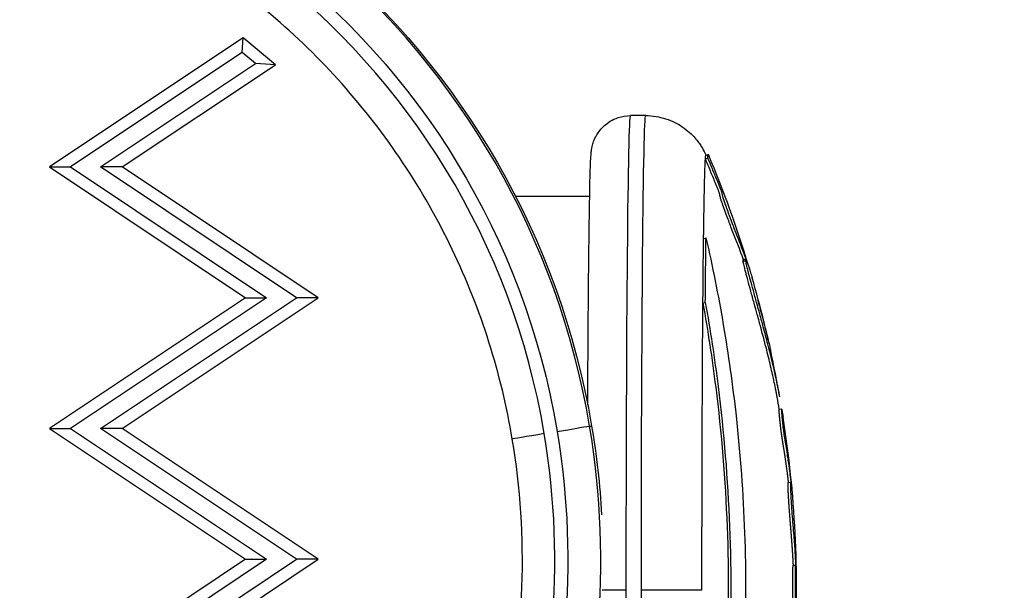
# Model space of a CAD drawing. Units: millimetres. Extents: x 197 to 5000, y 8 to 4340.
# Drawn here: x 2797 to 2872, y 1848 to 1892 of the extents above; entities that cross this region are included whole.
import ezdxf

# ---------------------------------------------------------------- set-up
doc = ezdxf.new("R2010")
doc.units = ezdxf.units.MM
doc.linetypes.add('ACAD_ISO03W100', pattern=[30, 12, -18])

msp = doc.modelspace()

# ---------------------------------------------------------------- linework, layer by layer
for p, q in [((2813.989, 1890.388), (2799.161, 1880.502)), ((2813.905, 1889.253), (2813.989, 1890.388)), ((2816.462, 1888.32), (2813.989, 1890.388)), ((2813.905, 1889.253), (2800.778, 1880.502)), ((2814.922, 1888.403), (2813.905, 1889.253)), ((2803.071, 1880.502), (2814.922, 1888.403)), ((2804.734, 1880.502), (2816.462, 1888.32)), ((2816.462, 1888.32), (2814.922, 1888.403)), ((2844.788, 1884.431), (2843.63, 1884.431)), ((2849.392, 1881.377), (2849.577, 1881.454)), ((2849.356, 1881.124), (2849.54, 1881.201)), ((2799.161, 1880.502), (2814.16, 1870.502)), ((2799.161, 1880.502), (2800.778, 1880.502)), ((2800.778, 1880.502), (2815.778, 1870.502)), ((2804.734, 1880.502), (2803.071, 1880.502)), ((2818.071, 1870.502), (2803.071, 1880.502)), ((2819.734, 1870.502), (2804.734, 1880.502)), ((2834.809, 1878.281), (2840.501, 1878.281)), ((2849.216, 1875.015), (2849.399, 1875.078)), ((2852.238, 1873.424), (2852.426, 1873.483)), ((2852.442, 1873.312), (2852.442, 1873.312)), ((2814.16, 1870.502), (2799.161, 1860.502)), ((2815.778, 1870.502), (2800.778, 1860.502)), ((2803.071, 1860.502), (2818.071, 1870.502)), ((2804.734, 1860.502), (2819.734, 1870.502)), ((2814.16, 1870.502), (2815.778, 1870.502)), ((2819.734, 1870.502), (2818.071, 1870.502)), ((2849.166, 1870.08), (2849.35, 1870.132)), ((2854.993, 1861.97), (2855.19, 1862.002)), ((2799.161, 1860.502), (2814.16, 1850.502)), ((2799.161, 1860.502), (2800.778, 1860.502)), ((2800.778, 1860.502), (2815.778, 1850.502)), ((2804.734, 1860.502), (2803.071, 1860.502)), ((2818.071, 1850.502), (2803.071, 1860.502)), ((2819.734, 1850.502), (2804.734, 1860.502)), ((2840.497, 1860.691), (2840.652, 1860.691)), ((2855.697, 1856.369), (2855.895, 1856.389)), ((2814.16, 1850.502), (2799.161, 1840.502)), ((2815.778, 1850.502), (2800.778, 1840.502)), ((2803.071, 1840.502), (2818.071, 1850.502)), ((2804.734, 1840.502), (2819.734, 1850.502)), ((2814.16, 1850.502), (2815.778, 1850.502)), ((2819.734, 1850.502), (2818.071, 1850.502)), ((2856.072, 1850.041), (2856.271, 1850.045)), ((2856.04, 1848.315), (2856.04, 1848.315)), ((2843.3, 1848.131), (2841.457, 1848.131)), ((2849.091, 1848.131), (2844.458, 1848.131))]:
    msp.add_line(p, q)
at = {"linetype": 'ACAD_ISO03W100', "ltscale": 2}
msp.add_circle((3109.887, 2049.792), 1000, dxfattribs=at)
for radius, start, end in [(85.609, 16.86574, 22.90288), (85.609, 13.8725, 16.20769), (85.609, 9.95301, 12.35), (85.409, 9.32632, 9.95363), (85.609, 356.96709, 8.89411)]:
    msp.add_arc((2770.724, 1848.131), radius, start, end)
at = {"extrusion": (0, 0, -1)}
for centre, major_axis, ratio, start_param, end_param in [((2780.984, 1850.692), (0, 57.828), 0.999959, -0.094526, 1.404292), ((2781.161, 1850.692), (0, 60.328), 0.999959, 0, 1.404292), ((2843.63, 1848.131), (0, 36.3), 0.009101, -1.570796, 0), ((2844.788, 1848.131), (0, 36.3), 0.009101, -1.570796, 0), ((2849.394, 1848.131), (0, 33.246), 0.009101, -0.123522, -0.003846), ((2849.578, 1848.131), (0, 33.324), 0.009101, -0.123522, 0.021538), ((2849.394, 1848.131), (0, 33.246), 0.009101, -0.628939, -0.123522), ((2849.394, 1848.131), (0, 33.246), 0.009101, -0.849692, -0.628939), ((2849.578, 1848.131), (0, 33.324), 0.009101, -0.849692, -0.628939), ((2849.394, 1848.131), (0, 33.246), 0.009101, -1.570796, -0.849692), ((2849.748, 1848.129), (0, -23.366), 0.009101, -2.508594, -2.508505), ((2779.625, 1850.464), (0, -59.205), 0.999959, -1.737301, -0.718163), ((2838.032, 1860.276), (2.465, 0.414), 0.001508, -1.579771, -0.008975), ((2779.803, 1850.464), (0, -61.705), 0.999959, -1.737301, -1.62657), ((2843.63, 1848.131), (0, -36.3), 0.009101, 0, 1.570796), ((2844.788, 1848.131), (0, -36.3), 0.009101, 0, 1.570796)]:
    msp.add_ellipse(centre, major_axis=major_axis, ratio=ratio, start_param=start_param, end_param=end_param, dxfattribs=at)
for centre, major_axis, ratio, start_param, end_param in [((2781.006, 1850.692), (0, 60.328), 0.999959, -1.404292, 0), ((2780.984, 1850.692), (0, 56.828), 0.999959, -1.404292, 0.094245), ((2779.648, 1850.464), (0, 61.705), 0.999959, -2.424005, -1.404292), ((2779.625, 1850.464), (0, 58.205), 0.999959, -2.423187, -1.404292), ((2837.046, 1860.111), (-2.465, -0.414), 0.001508, -1.561822, 0)]:
    msp.add_ellipse(centre, major_axis=major_axis, ratio=ratio, start_param=start_param, end_param=end_param)
for points, knots in [([(2834.581, 1859.696), (2833.738, 1864.712), (2832.186, 1869.608), (2827.786, 1878.78), (2824.938, 1883.054), (2818.168, 1890.646), (2814.247, 1893.963), (2805.638, 1899.381), (2800.951, 1901.482), (2791.178, 1904.301), (2786.092, 1905.02), (2781.006, 1905.02)], [3.308097, 3.308097, 3.308097, 3.308097, 3.588956, 3.588956, 3.869814, 3.869814, 4.150672, 4.150672, 4.431531, 4.431531, 4.712389, 4.712389, 4.712389, 4.712389]), ([(2840.356, 1862.317), (2840.356, 1862.372), (2840.356, 1862.428), (2840.371, 1865.697), (2840.389, 1868.663), (2840.434, 1873.808), (2840.461, 1875.983), (2840.519, 1879.347), (2840.548, 1880.489), (2840.596, 1881.347), (2840.605, 1881.482), (2840.636, 1881.756), (2840.641, 1881.842), (2840.705, 1882.124), (2840.72, 1882.185), (2840.773, 1882.365), (2840.811, 1882.49), (2840.976, 1882.844), (2841.069, 1883.036), (2841.382, 1883.423), (2841.493, 1883.547), (2841.878, 1883.886), (2842.218, 1884.124), (2842.973, 1884.373), (2843.3, 1884.431), (2843.63, 1884.431)], [5.152037, 5.152037, 5.152037, 5.152037, 5.157577, 5.157577, 5.478001, 5.478001, 5.799038, 5.799038, 6.123729, 6.123729, 6.203457, 6.203457, 6.243321, 6.243321, 6.252386, 6.252386, 6.263745, 6.263745, 6.271915, 6.271915, 6.275168, 6.275168, 6.280187, 6.280187, 6.283185, 6.283185, 6.283185, 6.283185]), ([(2844.788, 1884.431), (2845.323, 1884.431), (2845.853, 1884.34), (2846.824, 1884.029), (2847.248, 1883.803), (2848.025, 1883.279), (2848.324, 1882.983), (2848.774, 1882.471), (2848.924, 1882.251), (2849.157, 1881.877), (2849.237, 1881.721), (2849.338, 1881.511), (2849.369, 1881.442), (2849.396, 1881.378)], [0, 0, 0, 0, 0.00291688, 0.00291688, 0.00613192, 0.00613192, 0.01035466, 0.01035466, 0.01466217, 0.01466217, 0.01896969, 0.01896969, 0.02142064, 0.02142064, 0.02142064, 0.02142064]), ([(2852.263, 1873.432), (2852.213, 1873.569), (2852.132, 1873.787), (2852.016, 1874.094), (2851.861, 1874.505), (2851.594, 1875.187), (2851.309, 1875.922), (2851.198, 1876.21), (2851.078, 1876.524), (2850.955, 1876.855), (2850.877, 1877.065), (2850.804, 1877.266), (2850.738, 1877.453), (2850.678, 1877.624), (2850.622, 1877.788), (2850.574, 1877.935), (2850.556, 1877.991), (2850.528, 1878.077), (2850.503, 1878.16), (2850.483, 1878.227), (2850.467, 1878.283), (2850.458, 1878.323), (2850.453, 1878.342), (2850.451, 1878.356), (2850.449, 1878.367), (2850.449, 1878.371), (2850.448, 1878.374), (2850.448, 1878.377), (2850.448, 1878.379), (2850.448, 1878.381), (2850.448, 1878.383), (2850.448, 1878.386), (2850.449, 1878.388), (2850.449, 1878.39), (2850.449, 1878.392), (2850.45, 1878.394), (2850.45, 1878.397), (2850.451, 1878.4), (2850.452, 1878.402), (2850.452, 1878.406), (2850.452, 1878.407), (2850.452, 1878.408), (2850.452, 1878.41), (2850.452, 1878.412), (2850.452, 1878.414), (2850.452, 1878.416), (2850.451, 1878.42), (2850.451, 1878.424), (2850.45, 1878.43), (2850.448, 1878.436), (2850.446, 1878.444), (2850.443, 1878.454), (2850.44, 1878.466), (2850.435, 1878.48), (2850.43, 1878.497), (2850.424, 1878.515), (2850.417, 1878.536), (2850.409, 1878.557), (2850.398, 1878.588), (2850.386, 1878.621), (2850.374, 1878.653), (2850.351, 1878.713), (2850.326, 1878.777), (2850.303, 1878.836), (2850.247, 1878.979), (2850.179, 1879.145), (2850.113, 1879.305), (2849.975, 1879.641), (2849.866, 1879.898), (2849.734, 1880.216), (2849.666, 1880.379), (2849.605, 1880.526), (2849.545, 1880.672), (2849.482, 1880.823), (2849.42, 1880.973), (2849.356, 1881.124)], [0.0188019, 0.0188019, 0.0188019, 0.0188019, 0.0514992, 0.0514992, 0.0514992, 0.0953726, 0.0953726, 0.0953726, 0.1125312, 0.1125312, 0.1125312, 0.1233936, 0.1233936, 0.1233936, 0.1332435, 0.1332435, 0.1332435, 0.1370109, 0.1370109, 0.1370109, 0.1400449, 0.1400449, 0.1400449, 0.1414146, 0.1414146, 0.1414146, 0.141852, 0.141852, 0.141852, 0.1422251, 0.1422251, 0.1422251, 0.1427234, 0.1427234, 0.1427234, 0.1434045, 0.1434045, 0.1434045, 0.1442656, 0.1442656, 0.1442656, 0.1446135, 0.1446135, 0.1446135, 0.14497, 0.14497, 0.14497, 0.1454851, 0.1454851, 0.1454851, 0.1460755, 0.1460755, 0.1460755, 0.1467867, 0.1467867, 0.1467867, 0.1475566, 0.1475566, 0.1475566, 0.1486303, 0.1486303, 0.1486303, 0.1506055, 0.1506055, 0.1506055, 0.1553999, 0.1553999, 0.1553999, 0.1654616, 0.1654616, 0.1654616, 0.1706156, 0.1706156, 0.1706156, 0.1759366, 0.1759366, 0.1759366, 0.1759366]), ([(2852.511, 1873.333), (2852.5, 1873.365), (2852.463, 1873.468), (2852.328, 1873.832), (2852.246, 1874.051), (2851.999, 1874.701), (2851.816, 1875.17), (2851.553, 1875.846), (2851.424, 1876.176), (2851.171, 1876.846), (2851.076, 1877.101), (2850.953, 1877.444), (2850.886, 1877.63), (2850.779, 1877.95), (2850.745, 1878.052), (2850.689, 1878.231), (2850.666, 1878.308), (2850.634, 1878.432), (2850.634, 1878.45), (2850.637, 1878.473), (2850.643, 1878.475), (2850.631, 1878.522), (2850.626, 1878.539), (2850.613, 1878.577), (2850.606, 1878.6), (2850.584, 1878.66), (2850.571, 1878.696), (2850.534, 1878.793), (2850.507, 1878.863), (2850.421, 1879.08), (2850.345, 1879.269), (2850.116, 1879.82), (2850.017, 1880.053), (2849.778, 1880.63), (2849.589, 1881.087), (2849.54, 1881.201)], [-0.2756215, -0.2756215, -0.2756215, -0.2756215, -0.2551543, -0.2551543, -0.2296769, -0.2296769, -0.1883727, -0.1883727, -0.1677863, -0.1677863, -0.1534671, -0.1534671, -0.1451598, -0.1451598, -0.1409229, -0.1409229, -0.1367732, -0.1367732, -0.1318283, -0.1318283, -0.1249332, -0.1249332, -0.1222219, -0.1222219, -0.1192954, -0.1192954, -0.1152221, -0.1152221, -0.1063155, -0.1063155, -0.0796052, -0.0796052, -0.0372013, -0.0372013, 0, 0, 0, 0]), ([(2849.399, 1875.078), (2849.891, 1872.933), (2850.787, 1868.465), (2851.438, 1863.833), (2852.354, 1855.577), (2852.577, 1849.487), (2852.116, 1837.582), (2851.447, 1831.715), (2850.117, 1824.52), (2849.771, 1822.846), (2849.399, 1821.219)], [-5.516183, -5.516183, -5.516183, -5.516183, -4.801392, -4.086601, -4.086601, -2.292259, -2.292259, -0.543153, -0.543153, 0, 0, 0, 0]), ([(2854.848, 1862.894), (2854.844, 1862.913), (2854.837, 1862.953), (2854.828, 1863.006), (2854.818, 1863.06), (2854.807, 1863.117), (2854.795, 1863.181), (2854.78, 1863.26), (2854.761, 1863.358), (2854.734, 1863.498), (2854.645, 1863.941), (2854.496, 1864.632), (2854.317, 1865.407), (2854.142, 1866.124), (2853.961, 1866.838), (2853.777, 1867.542), (2853.6, 1868.207), (2853.352, 1869.121), (2853.092, 1870.062), (2852.809, 1871.08), (2852.617, 1871.782), (2852.529, 1872.114), (2852.407, 1872.578), (2852.308, 1872.977), (2852.239, 1873.3), (2852.228, 1873.426), (2852.243, 1873.425), (2852.258, 1873.416), (2852.291, 1873.347), (2852.32, 1873.275)], [-5.190493, -5.190493, -5.190493, -5.190493, -4.948621, -4.666675, -4.384728, -4.102781, -3.83558, -3.568379, -3.301178, -3.033977, -2.645286, -2.303772, -2.079663, -1.891447, -1.69474, -1.544139, -1.406593, -1.256511, -1.141451, -1.025399, -0.89462, -0.800699, -0.706777, -0.508494, -0.337496, -0.203683, -0.141141, -0.0786, 0, 0, 0, 0]), ([(2855.045, 1862.927), (2855.036, 1862.977), (2855.028, 1863.022), (2855.015, 1863.091), (2855.01, 1863.121), (2854.994, 1863.206), (2854.982, 1863.268), (2854.956, 1863.405), (2854.948, 1863.443), (2854.907, 1863.655), (2854.872, 1863.827), (2854.781, 1864.26), (2854.727, 1864.508), (2854.611, 1865.025), (2854.558, 1865.253), (2854.448, 1865.711), (2854.394, 1865.934), (2854.274, 1866.418), (2854.207, 1866.681), (2854.081, 1867.168), (2854.024, 1867.387), (2853.965, 1867.612), (2853.91, 1867.819), (2853.855, 1868.025), (2853.708, 1868.571), (2853.618, 1868.903), (2853.443, 1869.54), (2853.362, 1869.833), (2853.194, 1870.438), (2853.106, 1870.757), (2853.024, 1871.053), (2852.932, 1871.387), (2852.862, 1871.643), (2852.747, 1872.071), (2852.703, 1872.235), (2852.649, 1872.442), (2852.642, 1872.469), (2852.635, 1872.496), (2852.58, 1872.709), (2852.534, 1872.895), (2852.473, 1873.159), (2852.449, 1873.272), (2852.435, 1873.356), (2852.424, 1873.422), (2852.421, 1873.46), (2852.428, 1873.489), (2852.433, 1873.49), (2852.447, 1873.471), (2852.449, 1873.467), (2852.452, 1873.463), (2852.464, 1873.444), (2852.482, 1873.407), (2852.511, 1873.333)], [-5.176257, -5.176257, -5.176257, -5.176257, -4.558993, -4.558993, -4.102781, -4.102781, -3.404181, -3.404181, -3.033977, -3.033977, -2.645286, -2.645286, -2.303772, -2.303772, -2.079663, -2.079663, -1.891447, -1.891447, -1.69474, -1.69474, -1.544139, -1.544139, -1.544139, -1.406593, -1.406593, -1.256511, -1.256511, -1.141451, -1.141451, -1.025399, -1.025399, -1.025399, -0.89462, -0.89462, -0.731792, -0.731792, -0.706777, -0.706777, -0.706777, -0.508494, -0.508494, -0.337496, -0.337496, -0.337496, -0.203683, -0.203683, -0.09694, -0.09694, -0.0786, -0.0786, -0.0786, 0, 0, 0, 0]), ([(2852.651, 1872.968), (2852.658, 1872.945), (2852.663, 1872.928), (2852.674, 1872.888), (2852.679, 1872.872), (2852.688, 1872.84), (2852.691, 1872.832), (2852.697, 1872.812), (2852.699, 1872.803), (2852.703, 1872.791), (2852.706, 1872.782), (2852.712, 1872.762), (2852.716, 1872.747), (2852.731, 1872.697), (2852.741, 1872.666), (2852.75, 1872.634)], [-0.05215053, -0.05215053, -0.05215053, -0.05215053, -0.03191741, -0.03191741, -0.02785966, -0.02785966, -0.02653253, -0.02653253, -0.02496322, -0.02496322, -0.02042229, -0.02042229, -0.01212358, -0.01212358, 0, 0, 0, 0]), ([(2852.75, 1872.634), (2852.796, 1872.482), (2852.84, 1872.336), (2852.899, 1872.134), (2852.916, 1872.077), (2852.931, 1872.026)], [-0.93381305, -0.93381305, -0.93381305, -0.93381305, -0.90992183, -0.90992183, -0.89870062, -0.89870062, -0.89870062, -0.89870062]), ([(2849.166, 1870.08), (2849.542, 1867.983), (2849.868, 1865.842), (2851.024, 1856.661), (2851.314, 1849.362), (2850.706, 1836.742), (2850.085, 1831.36), (2849.166, 1826.228)], [-4.461727, -4.461727, -4.461727, -4.461727, -3.792605, -3.792605, -1.633134, -1.633134, 0, 0, 0, 0]), ([(2849.35, 1870.132), (2849.726, 1868.029), (2850.054, 1865.883), (2851.212, 1856.681), (2851.503, 1849.365), (2850.894, 1836.715), (2850.271, 1831.321), (2849.35, 1826.177)], [-4.461727, -4.461727, -4.461727, -4.461727, -3.792605, -3.792605, -1.633134, -1.633134, 0, 0, 0, 0]), ([(2854.163, 1867.255), (2854.071, 1867.673), (2854.001, 1867.969), (2853.886, 1868.458), (2853.808, 1868.774), (2853.536, 1869.836), (2853.453, 1870.085), (2853.385, 1870.293), (2853.378, 1870.307), (2853.373, 1870.309), (2853.373, 1870.302), (2853.377, 1870.278), (2853.38, 1870.263), (2853.39, 1870.219), (2853.396, 1870.195), (2853.411, 1870.134), (2853.418, 1870.104), (2853.439, 1870.026), (2853.448, 1869.992), (2853.455, 1869.965)], [-0.3547069, -0.3547069, -0.3547069, -0.3547069, -0.3344564, -0.3344564, -0.3037841, -0.3037841, -0.2140683, -0.2140683, -0.1314113, -0.1314113, -0.0635603, -0.0635603, -0.0318508, -0.0318508, -0.0170054, -0.0170054, -0.0082305, -0.0082305, 0, 0, 0, 0]), ([(2853.455, 1869.965), (2853.474, 1869.894), (2853.493, 1869.822), (2853.571, 1869.533), (2853.623, 1869.345), (2853.726, 1868.962), (2853.794, 1868.706), (2853.899, 1868.306), (2854.01, 1867.874), (2854.068, 1867.644), (2854.169, 1867.231), (2854.214, 1867.043), (2854.285, 1866.742), (2854.313, 1866.618), (2854.342, 1866.489), (2854.347, 1866.465), (2854.352, 1866.443)], [-1.186921, -1.186921, -1.186921, -1.186921, -1.107132, -1.107132, -0.8555542, -0.8555542, -0.7169439, -0.5783336, -0.5783336, -0.4480102, -0.4480102, -0.3459704, -0.3459704, -0.2620193, -0.2620193, -0.2426475, -0.2426475, -0.2426475, -0.2426475]), ([(2855.721, 1856.372), (2855.72, 1856.38), (2855.717, 1856.406), (2855.712, 1856.449), (2855.706, 1856.5), (2855.7, 1856.551), (2855.694, 1856.603), (2855.687, 1856.659), (2855.679, 1856.72), (2855.671, 1856.786), (2855.663, 1856.856), (2855.654, 1856.929), (2855.645, 1856.998), (2855.635, 1857.071), (2855.626, 1857.149), (2855.614, 1857.234), (2855.602, 1857.327), (2855.588, 1857.429), (2855.574, 1857.53), (2855.56, 1857.631), (2855.546, 1857.732), (2855.531, 1857.834), (2855.517, 1857.935), (2855.501, 1858.04), (2855.485, 1858.149), (2855.467, 1858.27), (2855.447, 1858.395), (2855.43, 1858.507), (2855.415, 1858.603), (2855.402, 1858.683), (2855.389, 1858.763), (2855.377, 1858.843), (2855.364, 1858.921), (2855.352, 1858.999), (2855.339, 1859.074), (2855.327, 1859.152), (2855.314, 1859.232), (2855.301, 1859.31), (2855.29, 1859.379), (2855.281, 1859.438), (2855.272, 1859.491), (2855.265, 1859.535), (2855.259, 1859.577), (2855.252, 1859.619), (2855.246, 1859.662), (2855.239, 1859.705), (2855.233, 1859.747), (2855.227, 1859.787), (2855.222, 1859.825), (2855.216, 1859.862), (2855.211, 1859.898), (2855.206, 1859.932), (2855.201, 1859.965), (2855.197, 1859.996), (2855.193, 1860.026), (2855.188, 1860.058), (2855.184, 1860.091), (2855.179, 1860.126), (2855.174, 1860.162), (2855.169, 1860.196), (2855.165, 1860.228), (2855.161, 1860.256), (2855.157, 1860.285), (2855.153, 1860.315), (2855.149, 1860.346), (2855.145, 1860.377), (2855.141, 1860.408), (2855.137, 1860.441), (2855.133, 1860.473), (2855.129, 1860.507), (2855.124, 1860.542), (2855.119, 1860.579), (2855.115, 1860.618), (2855.11, 1860.657), (2855.105, 1860.698), (2855.1, 1860.744), (2855.094, 1860.795), (2855.087, 1860.853), (2855.081, 1860.911), (2855.074, 1860.971), (2855.068, 1861.029), (2855.062, 1861.084), (2855.057, 1861.136), (2855.053, 1861.178), (2855.05, 1861.212), (2855.047, 1861.238), (2855.045, 1861.263), (2855.043, 1861.287), (2855.04, 1861.311), (2855.038, 1861.333), (2855.036, 1861.355), (2855.035, 1861.377), (2855.033, 1861.398), (2855.031, 1861.418), (2855.03, 1861.437), (2855.028, 1861.456), (2855.026, 1861.475), (2855.025, 1861.493), (2855.024, 1861.51), (2855.022, 1861.531), (2855.02, 1861.555), (2855.018, 1861.585), (2855.015, 1861.614), (2855.013, 1861.644), (2855.011, 1861.674), (2855.008, 1861.704), (2855.006, 1861.733), (2855.004, 1861.762), (2855.002, 1861.79), (2854.999, 1861.817), (2854.998, 1861.843), (2854.996, 1861.867), (2854.994, 1861.889), (2854.993, 1861.909), (2854.992, 1861.926), (2854.992, 1861.939), (2854.992, 1861.948), (2854.992, 1861.954), (2854.992, 1861.96), (2854.992, 1861.964), (2854.992, 1861.967), (2854.992, 1861.969), (2854.993, 1861.97), (2854.993, 1861.97), (2854.993, 1861.97)], [-68.614735, -68.614735, -68.614735, -68.614735, -68.491851, -68.241382, -67.990913, -67.740444, -67.489975, -67.239506, -66.945079, -66.650651, -66.356224, -66.061796, -65.767368, -65.472941, -65.178513, -64.884086, -64.492835, -64.101583, -63.710332, -63.319081, -62.92783, -62.536579, -62.145328, -61.754077, -61.327062, -60.900048, -60.473033, -60.046019, -59.781193, -59.516367, -59.251541, -58.986715, -58.721889, -58.457063, -58.192237, -57.927412, -57.548286, -57.16916, -56.790035, -56.410909, -56.031783, -55.652658, -55.273532, -54.894406, -54.469419, -54.044431, -53.619443, -53.194456, -52.769468, -52.34448, -51.919493, -51.494505, -51.069517, -50.64453, -50.219542, -49.794554, -49.369567, -48.944579, -48.519591, -48.094604, -47.788255, -47.481906, -47.175557, -46.869208, -46.562859, -46.25651, -45.950161, -45.643812, -45.337464, -45.031115, -44.724766, -44.418417, -44.112068, -43.805719, -43.49937, -43.193021, -42.796753, -42.400484, -42.004216, -41.607947, -41.211679, -40.81541, -40.419142, -40.022873, -39.800333, -39.577793, -39.355253, -39.132713, -38.910173, -38.687633, -38.465094, -38.242554, -38.020014, -37.797474, -37.574934, -37.352394, -37.129854, -36.907314, -36.684774, -36.462234, -36.091192, -35.72015, -35.349108, -34.978067, -34.607025, -34.235983, -33.864941, -33.493899, -33.125176, -32.756453, -32.38773, -32.019006, -31.650283, -31.28156, -30.912837, -30.544114, -30.319488, -30.094863, -29.870237, -29.645611, -29.420986, -29.19636, -28.971734, -28.858506, -28.858506, -28.858506, -28.858506]), ([(2855.927, 1840.352), (2855.935, 1840.42), (2855.943, 1840.489), (2855.98, 1840.811), (2856.007, 1841.067), (2856.064, 1841.628), (2856.092, 1841.927), (2856.145, 1842.559), (2856.164, 1842.824), (2856.182, 1843.088), (2856.187, 1843.161), (2856.191, 1843.232), (2856.198, 1843.338), (2856.204, 1843.43), (2856.21, 1843.55), (2856.217, 1843.668), (2856.225, 1843.826), (2856.238, 1844.153), (2856.243, 1844.319), (2856.251, 1844.717), (2856.252, 1844.867), (2856.253, 1845.004), (2856.255, 1845.195), (2856.254, 1845.363), (2856.252, 1845.787), (2856.25, 1845.975), (2856.249, 1846.075), (2856.249, 1846.086), (2856.249, 1846.096), (2856.247, 1846.358), (2856.244, 1846.648), (2856.241, 1847.234), (2856.24, 1847.51), (2856.24, 1847.996), (2856.24, 1848.178), (2856.241, 1848.458), (2856.241, 1848.571), (2856.243, 1848.894), (2856.245, 1849.119), (2856.249, 1849.455), (2856.25, 1849.557), (2856.254, 1849.805), (2856.257, 1849.89), (2856.263, 1850.011), (2856.266, 1850.038), (2856.275, 1850.052), (2856.281, 1850.022), (2856.286, 1850.016), (2856.287, 1850.014), (2856.287, 1850.069), (2856.284, 1850.135), (2856.281, 1850.203), (2856.275, 1850.327), (2856.265, 1850.495), (2856.241, 1850.888), (2856.229, 1851.08), (2856.216, 1851.291), (2856.215, 1851.304), (2856.214, 1851.317), (2856.2, 1851.531), (2856.184, 1851.741), (2856.165, 1851.986), (2856.149, 1852.19), (2856.13, 1852.426), (2856.086, 1852.974), (2856.061, 1853.27), (2856.016, 1853.843), (2855.994, 1854.124), (2855.956, 1854.657), (2855.943, 1854.865), (2855.929, 1855.076), (2855.925, 1855.155), (2855.91, 1855.411), (2855.901, 1855.591), (2855.888, 1855.929), (2855.884, 1856.073), (2855.884, 1856.257), (2855.886, 1856.306), (2855.89, 1856.377), (2855.893, 1856.393), (2855.902, 1856.383), (2855.909, 1856.357), (2855.926, 1856.258), (2855.939, 1856.167), (2855.955, 1856.045), (2855.96, 1856.008), (2855.964, 1855.972), (2855.966, 1855.96), (2855.965, 1855.971), (2855.965, 1855.972), (2855.963, 1855.993), (2855.958, 1856.042), (2855.953, 1856.095), (2855.939, 1856.226), (2855.916, 1856.429), (2855.891, 1856.634), (2855.889, 1856.655), (2855.886, 1856.676), (2855.866, 1856.844), (2855.841, 1857.041), (2855.814, 1857.247), (2855.778, 1857.519), (2855.741, 1857.788), (2855.7, 1858.06), (2855.678, 1858.209), (2855.653, 1858.375), (2855.626, 1858.547), (2855.592, 1858.761), (2855.555, 1858.991), (2855.486, 1859.42), (2855.467, 1859.537), (2855.419, 1859.854), (2855.4, 1859.987), (2855.374, 1860.176), (2855.37, 1860.201), (2855.366, 1860.228), (2855.346, 1860.375), (2855.324, 1860.543), (2855.28, 1860.916), (2855.262, 1861.087), (2855.236, 1861.36), (2855.227, 1861.468), (2855.22, 1861.558), (2855.214, 1861.633), (2855.207, 1861.718), (2855.195, 1861.87), (2855.19, 1861.938), (2855.188, 1862.016), (2855.191, 1862.015), (2855.213, 1861.914), (2855.23, 1861.822), (2855.275, 1861.546), (2855.289, 1861.464), (2855.304, 1861.366)], [-175.779552, -175.779552, -175.779552, -175.779552, -175.512246, -175.512246, -174.535957, -174.535957, -173.291332, -173.291332, -171.518995, -171.518995, -170.615889, -170.615889, -170.615889, -169.26291, -169.26291, -169.26291, -167.943607, -167.943607, -165.878061, -165.878061, -164.809443, -164.809443, -164.809443, -163.303961, -163.303961, -160.358615, -160.358615, -159.953382, -159.953382, -159.953382, -150.183289, -150.183289, -141.935839, -141.935839, -137.440986, -137.440986, -135.071827, -135.071827, -132.177131, -132.177131, -130.522587, -130.522587, -127.102948, -127.102948, -124.616971, -124.616971, -121.166175, -121.166175, -119.787019, -119.787019, -117.607462, -117.607462, -117.607462, -113.661899, -113.661899, -109.166503, -109.166503, -108.878715, -108.878715, -108.878715, -104.106708, -104.106708, -104.106708, -100.146914, -100.146914, -96.501792, -96.501792, -93.446852, -93.446852, -90.340944, -90.340944, -88.494342, -88.494342, -85.290078, -85.290078, -83.20685, -83.20685, -81.379147, -81.379147, -78.980007, -78.980007, -76.853019, -76.853019, -74.050014, -74.050014, -72.41029, -72.41029, -71.332669, -71.332669, -71.247008, -71.247008, -70.189463, -70.189463, -70.189463, -67.536392, -67.536392, -67.239506, -67.239506, -67.239506, -64.884086, -64.884086, -64.884086, -61.754077, -61.754077, -61.754077, -60.046019, -60.046019, -60.046019, -57.927412, -57.927412, -54.894406, -54.894406, -48.981378, -48.981378, -48.094604, -48.094604, -48.094604, -43.193021, -43.193021, -40.022873, -40.022873, -36.462234, -36.462234, -36.462234, -33.493899, -33.493899, -30.544114, -30.544114, -26.950104, -26.950104, -23.609189, -23.609189, -22.478991, -22.478991, -22.478991, -22.478991]), ([(2816.338, 1808.549), (2819.183, 1811.04), (2821.774, 1813.822), (2826.339, 1819.851), (2828.314, 1823.099), (2831.565, 1829.927), (2832.842, 1833.507), (2834.646, 1840.852), (2835.172, 1844.616), (2835.453, 1852.174), (2835.207, 1855.967), (2834.581, 1859.696)], [2.289847, 2.289847, 2.289847, 2.289847, 2.493497, 2.493497, 2.697147, 2.697147, 2.900797, 2.900797, 3.104447, 3.104447, 3.308097, 3.308097, 3.308097, 3.308097]), ([(2856.087, 1850.041), (2856.087, 1850.045), (2856.087, 1850.059), (2856.086, 1850.083), (2856.085, 1850.111), (2856.084, 1850.141), (2856.083, 1850.173), (2856.081, 1850.209), (2856.079, 1850.247), (2856.077, 1850.287), (2856.075, 1850.33), (2856.072, 1850.374), (2856.07, 1850.421), (2856.067, 1850.469), (2856.064, 1850.518), (2856.061, 1850.568), (2856.057, 1850.62), (2856.054, 1850.669), (2856.052, 1850.715), (2856.049, 1850.757), (2856.046, 1850.8), (2856.044, 1850.842), (2856.041, 1850.883), (2856.039, 1850.923), (2856.036, 1850.962), (2856.034, 1851.001), (2856.031, 1851.039), (2856.029, 1851.077), (2856.027, 1851.115), (2856.024, 1851.153), (2856.022, 1851.192), (2856.019, 1851.231), (2856.017, 1851.27), (2856.014, 1851.309), (2856.011, 1851.35), (2856.009, 1851.39), (2856.006, 1851.43), (2856.003, 1851.47), (2856, 1851.51), (2855.997, 1851.551), (2855.994, 1851.591), (2855.991, 1851.632), (2855.988, 1851.673), (2855.985, 1851.715), (2855.982, 1851.757), (2855.979, 1851.8), (2855.976, 1851.843), (2855.972, 1851.887), (2855.969, 1851.932), (2855.965, 1851.975), (2855.962, 1852.016), (2855.959, 1852.055), (2855.956, 1852.095), (2855.953, 1852.135), (2855.95, 1852.177), (2855.946, 1852.219), (2855.943, 1852.262), (2855.939, 1852.306), (2855.936, 1852.351), (2855.932, 1852.398), (2855.928, 1852.446), (2855.924, 1852.495), (2855.92, 1852.545), (2855.916, 1852.596), (2855.912, 1852.648), (2855.908, 1852.699), (2855.904, 1852.75), (2855.899, 1852.8), (2855.895, 1852.851), (2855.891, 1852.903), (2855.887, 1852.955), (2855.883, 1853.008), (2855.878, 1853.062), (2855.874, 1853.116), (2855.869, 1853.171), (2855.865, 1853.227), (2855.86, 1853.283), (2855.856, 1853.339), (2855.851, 1853.396), (2855.847, 1853.453), (2855.842, 1853.511), (2855.836, 1853.582), (2855.83, 1853.667), (2855.822, 1853.767), (2855.814, 1853.867), (2855.806, 1853.967), (2855.798, 1854.069), (2855.791, 1854.171), (2855.783, 1854.273), (2855.776, 1854.368), (2855.77, 1854.453), (2855.765, 1854.527), (2855.76, 1854.598), (2855.756, 1854.665), (2855.752, 1854.728), (2855.748, 1854.787), (2855.744, 1854.842), (2855.741, 1854.892), (2855.738, 1854.939), (2855.735, 1854.981), (2855.733, 1855.018), (2855.731, 1855.057), (2855.728, 1855.098), (2855.726, 1855.141), (2855.723, 1855.185), (2855.72, 1855.236), (2855.717, 1855.293), (2855.713, 1855.357), (2855.71, 1855.423), (2855.707, 1855.491), (2855.703, 1855.56), (2855.7, 1855.629), (2855.697, 1855.701), (2855.694, 1855.769), (2855.692, 1855.828), (2855.691, 1855.878), (2855.689, 1855.928), (2855.688, 1855.977), (2855.686, 1856.024), (2855.686, 1856.07), (2855.685, 1856.114), (2855.685, 1856.152), (2855.685, 1856.183), (2855.685, 1856.21), (2855.685, 1856.234), (2855.686, 1856.256), (2855.687, 1856.274), (2855.687, 1856.291), (2855.688, 1856.305), (2855.689, 1856.319), (2855.69, 1856.331), (2855.691, 1856.341), (2855.691, 1856.35), (2855.692, 1856.357), (2855.694, 1856.363), (2855.695, 1856.367), (2855.696, 1856.369), (2855.697, 1856.369), (2855.697, 1856.369)], [-119.601048, -119.601048, -119.601048, -119.601048, -119.404199, -119.021379, -118.638559, -118.255739, -117.872919, -117.490099, -117.107279, -116.724459, -116.341639, -115.958819, -115.575999, -115.193179, -114.810359, -114.427539, -114.044719, -113.661899, -113.36295, -113.064001, -112.765052, -112.466103, -112.167154, -111.868205, -111.569256, -111.270307, -110.971358, -110.672409, -110.37346, -110.074511, -109.775562, -109.476613, -109.177664, -108.878715, -108.580464, -108.282214, -107.983964, -107.685713, -107.387463, -107.089212, -106.790962, -106.492711, -106.194461, -105.896211, -105.59796, -105.29971, -105.001459, -104.703209, -104.404958, -104.106708, -103.859221, -103.611734, -103.364247, -103.11676, -102.869272, -102.621785, -102.374298, -102.126811, -101.879324, -101.631837, -101.38435, -101.136863, -100.889376, -100.641888, -100.394401, -100.146914, -99.919094, -99.691274, -99.463454, -99.235634, -99.007813, -98.779993, -98.552173, -98.324353, -98.096533, -97.868713, -97.640892, -97.413072, -97.185252, -96.957432, -96.729612, -96.501792, -96.119924, -95.738057, -95.356189, -94.974322, -94.592454, -94.210587, -93.828719, -93.446852, -93.13732, -92.827788, -92.518256, -92.208725, -91.899193, -91.589661, -91.280129, -90.970597, -90.661065, -90.351533, -90.042001, -89.732469, -89.422938, -89.113406, -88.803874, -88.494342, -88.093809, -87.693276, -87.292743, -86.89221, -86.491677, -86.091144, -85.690611, -85.290078, -85.029675, -84.769271, -84.508868, -84.248464, -83.988061, -83.727657, -83.467254, -83.20685, -82.978387, -82.749924, -82.521462, -82.292999, -82.064536, -81.836073, -81.60761, -81.379147, -81.096264, -80.813381, -80.530498, -80.247615, -79.964732, -79.681849, -79.398966, -79.23489, -79.23489, -79.23489, -79.23489]), ([(2856.016, 1843.652), (2856.016, 1843.654), (2856.018, 1843.688), (2856.021, 1843.758), (2856.026, 1843.866), (2856.03, 1843.956), (2856.033, 1844.037), (2856.036, 1844.108), (2856.038, 1844.18), (2856.04, 1844.252), (2856.042, 1844.328), (2856.044, 1844.406), (2856.046, 1844.493), (2856.048, 1844.59), (2856.05, 1844.693), (2856.052, 1844.8), (2856.053, 1844.907), (2856.054, 1845.026), (2856.054, 1845.151), (2856.054, 1845.281), (2856.054, 1845.402), (2856.054, 1845.518), (2856.053, 1845.628), (2856.052, 1845.73), (2856.052, 1845.821), (2856.051, 1845.901), (2856.05, 1845.969), (2856.05, 1846.025), (2856.05, 1846.069), (2856.049, 1846.098), (2856.049, 1846.126), (2856.049, 1846.15), (2856.049, 1846.175), (2856.048, 1846.2), (2856.048, 1846.226), (2856.048, 1846.251), (2856.048, 1846.276), (2856.047, 1846.302), (2856.047, 1846.328), (2856.047, 1846.354), (2856.047, 1846.38), (2856.047, 1846.407), (2856.046, 1846.433), (2856.046, 1846.46), (2856.046, 1846.487), (2856.046, 1846.514), (2856.045, 1846.541), (2856.045, 1846.568), (2856.045, 1846.596), (2856.045, 1846.623), (2856.045, 1846.651), (2856.044, 1846.679), (2856.044, 1846.708), (2856.044, 1846.736), (2856.044, 1846.764), (2856.044, 1846.793), (2856.043, 1846.822), (2856.043, 1846.851), (2856.043, 1846.88), (2856.043, 1846.909), (2856.043, 1846.939), (2856.043, 1846.967), (2856.042, 1846.994), (2856.042, 1847.019), (2856.042, 1847.044), (2856.042, 1847.07), (2856.042, 1847.095), (2856.042, 1847.121), (2856.042, 1847.147), (2856.042, 1847.172), (2856.041, 1847.198), (2856.041, 1847.224), (2856.041, 1847.25), (2856.041, 1847.276), (2856.041, 1847.303), (2856.041, 1847.329), (2856.041, 1847.355), (2856.041, 1847.381), (2856.041, 1847.408), (2856.041, 1847.434), (2856.041, 1847.461), (2856.041, 1847.487), (2856.041, 1847.514), (2856.04, 1847.541), (2856.04, 1847.569), (2856.04, 1847.596), (2856.04, 1847.624), (2856.04, 1847.652), (2856.04, 1847.681), (2856.04, 1847.709), (2856.04, 1847.738), (2856.04, 1847.767), (2856.04, 1847.796), (2856.04, 1847.832), (2856.04, 1847.875), (2856.04, 1847.924), (2856.04, 1847.975), (2856.04, 1848.025), (2856.04, 1848.076), (2856.04, 1848.128), (2856.04, 1848.179), (2856.04, 1848.231), (2856.04, 1848.283), (2856.04, 1848.336), (2856.041, 1848.388), (2856.041, 1848.441), (2856.041, 1848.5), (2856.041, 1848.566), (2856.041, 1848.638), (2856.042, 1848.706), (2856.042, 1848.768), (2856.043, 1848.823), (2856.043, 1848.88), (2856.043, 1848.939), (2856.044, 1849), (2856.044, 1849.061), (2856.045, 1849.124), (2856.046, 1849.188), (2856.046, 1849.254), (2856.047, 1849.319), (2856.048, 1849.381), (2856.049, 1849.439), (2856.05, 1849.494), (2856.05, 1849.545), (2856.051, 1849.592), (2856.052, 1849.64), (2856.053, 1849.686), (2856.054, 1849.73), (2856.054, 1849.767), (2856.055, 1849.803), (2856.056, 1849.837), (2856.057, 1849.868), (2856.058, 1849.898), (2856.059, 1849.925), (2856.06, 1849.95), (2856.061, 1849.972), (2856.063, 1849.991), (2856.064, 1850.006), (2856.065, 1850.019), (2856.067, 1850.029), (2856.068, 1850.036), (2856.07, 1850.039), (2856.071, 1850.04), (2856.072, 1850.041), (2856.072, 1850.041)], [-168.944859, -168.944859, -168.944859, -168.944859, -168.933084, -168.603258, -168.273433, -167.943607, -167.685414, -167.427221, -167.169028, -166.910834, -166.652641, -166.394448, -166.136255, -165.878061, -165.610907, -165.343752, -165.076598, -164.809443, -164.433073, -164.056702, -163.680331, -163.303961, -162.885138, -162.466316, -162.047494, -161.628671, -161.209849, -160.791027, -160.372205, -159.953382, -159.648067, -159.342752, -159.037436, -158.732121, -158.426805, -158.12149, -157.816174, -157.510859, -157.205544, -156.900228, -156.594913, -156.289597, -155.984282, -155.678966, -155.373651, -155.068336, -154.76302, -154.457705, -154.152389, -153.847074, -153.541758, -153.236443, -152.931128, -152.625812, -152.320497, -152.015181, -151.709866, -151.40455, -151.099235, -150.79392, -150.488604, -150.183289, -149.925556, -149.667823, -149.41009, -149.152357, -148.894625, -148.636892, -148.379159, -148.121426, -147.863693, -147.605961, -147.348228, -147.090495, -146.832762, -146.575029, -146.317296, -146.059564, -145.801831, -145.544098, -145.286365, -145.028632, -144.7709, -144.513167, -144.255434, -143.997701, -143.739968, -143.482235, -143.224503, -142.96677, -142.709037, -142.451304, -142.193571, -141.935839, -141.506838, -141.077837, -140.648836, -140.219836, -139.790835, -139.361834, -138.932834, -138.503833, -138.074832, -137.645832, -137.216831, -136.78783, -136.358829, -135.929829, -135.500828, -135.071827, -134.7875, -134.503172, -134.218845, -133.934517, -133.65019, -133.365862, -133.081535, -132.797207, -132.51288, -132.228552, -131.944225, -131.659897, -131.375569, -131.091242, -130.806914, -130.522587, -130.153486, -129.784385, -129.415284, -129.046183, -128.677082, -128.307981, -127.93888, -127.569779, -127.200678, -126.831577, -126.462476, -126.093375, -125.724274, -125.355173, -124.986072, -124.616971, -124.315099, -124.212122, -124.212122, -124.212122, -124.212122])]:
    msp.add_open_spline(points, degree=3, knots=knots)
for points in [[(2855.975, 1854.398), (2855.975, 1854.397), (2855.975, 1854.397), (2855.975, 1854.397)], [(2856.244, 1849.033), (2856.244, 1849.033), (2856.244, 1849.033), (2856.244, 1849.033)]]:
    msp.add_open_spline(points, degree=3)

doc.saveas('drawing.dxf')
